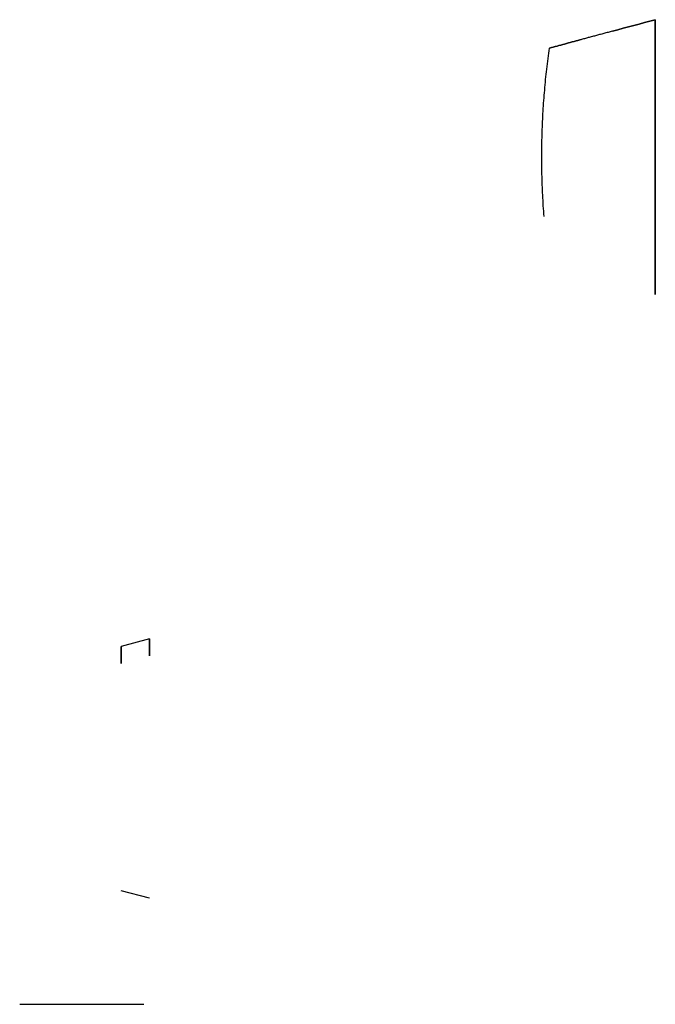
# Model space of a CAD drawing. Extents: x -34 to 11, y -207 to 105.
# Drawn here: x -2 to -1, y 52 to 53 of the extents above; entities that cross this region are included whole.
import ezdxf

# ---------------------------------------------------------------- set-up
doc = ezdxf.new("R2010")
doc.units = 0
doc.header["$MEASUREMENT"] = 0
doc.layers.add('CASE', color=7, linetype='CONTINUOUS')

msp = doc.modelspace()

# ---------------------------------------------------------------- linework, layer by layer
at = {"layer": 'CASE', "extrusion": (0.258819, -0.965926, 0)}
for p, q in [((-1.47613, 52.5225, 15.20991), (-1.49581, 52.51723, 15.20991)), ((-1.47613, 52.5225, 15.33196), (-1.49581, 52.51723, 15.33196)), ((-1.47613, 52.5225, 15.3477), (-1.49581, 52.51723, 15.3477)), ((-1.47613, 52.5225, 15.4855), (-1.49581, 52.51723, 15.4855)), ((-1.47613, 52.5225, 15.46975), (-1.49581, 52.51723, 15.46975)), ((-1.47613, 52.5225, 15.60755), (-1.49581, 52.51723, 15.60755)), ((-1.47613, 52.5225, 15.62329), (-1.49581, 52.51723, 15.62329)), ((-1.47613, 52.5225, 15.74534), (-1.49581, 52.51723, 15.74534)), ((-1.47613, 52.5225, 15.76109), (-1.49581, 52.51723, 15.76109)), ((-1.47613, 52.5225, 15.88314), (-1.49581, 52.51723, 15.88314)), ((-1.47613, 52.5225, 15.74534), (-1.47613, 52.5225, 15.71795)), ((-1.47613, 52.5225, 15.3477), (-1.47613, 52.5225, 15.3751)), ((-1.47613, 52.5225, 15.2373), (-1.47613, 52.5225, 15.20991)), ((-1.47613, 52.5225, 15.33196), (-1.47613, 52.5225, 15.30456)), ((-1.47613, 52.5225, 15.46975), (-1.47613, 52.5225, 15.44236)), ((-1.47613, 52.5225, 15.4855), (-1.47613, 52.5225, 15.51289)), ((-1.47613, 52.5225, 15.62329), (-1.47613, 52.5225, 15.65069)), ((-1.47613, 52.5225, 15.60755), (-1.47613, 52.5225, 15.58015)), ((-1.47613, 52.5225, 15.76109), (-1.47613, 52.5225, 15.78848)), ((-1.47613, 52.5225, 15.85574), (-1.47613, 52.5225, 15.88314)), ((-1.49581, 52.51723, 15.74534), (-1.49581, 52.51723, 15.71975)), ((-1.49581, 52.51723, 15.2355), (-1.49581, 52.51723, 15.20991)), ((-1.49581, 52.51723, 15.33196), (-1.49581, 52.51723, 15.30637)), ((-1.49581, 52.51723, 15.37329), (-1.49581, 52.51723, 15.3477)), ((-1.49581, 52.51723, 15.46975), (-1.49581, 52.51723, 15.44416)), ((-1.49581, 52.51723, 15.51109), (-1.49581, 52.51723, 15.4855)), ((-1.49581, 52.51723, 15.64888), (-1.49581, 52.51723, 15.62329)), ((-1.49581, 52.51723, 15.60755), (-1.49581, 52.51723, 15.58196)), ((-1.49581, 52.51723, 15.78668), (-1.49581, 52.51723, 15.76109)), ((-1.49581, 52.51723, 15.88314), (-1.49581, 52.51723, 15.85755))]:
    msp.add_line(p, q, dxfattribs=at)
at = {"layer": 'CASE', "extrusion": (0.258819, 0.965926, 0)}
for p, q in [((-1.49581, 52.34793, 15.70007), (-1.49581, 52.34793, 15.74534)), ((-1.49581, 52.34793, 15.3477), (-1.49581, 52.34793, 15.39298)), ((-1.49581, 52.34793, 15.20991), (-1.49581, 52.34793, 15.25518)), ((-1.47613, 52.34266, 15.20991), (-1.49581, 52.34793, 15.20991)), ((-1.47613, 52.34266, 15.33196), (-1.49581, 52.34793, 15.33196)), ((-1.49581, 52.34793, 15.28668), (-1.49581, 52.34793, 15.33196)), ((-1.47613, 52.34266, 15.3477), (-1.49581, 52.34793, 15.3477)), ((-1.49581, 52.34793, 15.42448), (-1.49581, 52.34793, 15.46975)), ((-1.49581, 52.34793, 15.4855), (-1.49581, 52.34793, 15.53077)), ((-1.47613, 52.34266, 15.4855), (-1.49581, 52.34793, 15.4855)), ((-1.47613, 52.34266, 15.46975), (-1.49581, 52.34793, 15.46975)), ((-1.49581, 52.34793, 15.62329), (-1.49581, 52.34793, 15.66857)), ((-1.47613, 52.34266, 15.60755), (-1.49581, 52.34793, 15.60755)), ((-1.49581, 52.34793, 15.56227), (-1.49581, 52.34793, 15.60755)), ((-1.47613, 52.34266, 15.62329), (-1.49581, 52.34793, 15.62329)), ((-1.47613, 52.34266, 15.74534), (-1.49581, 52.34793, 15.74534)), ((-1.49581, 52.34793, 15.76109), (-1.49581, 52.34793, 15.80637)), ((-1.47613, 52.34266, 15.76109), (-1.49581, 52.34793, 15.76109)), ((-1.49581, 52.34793, 15.83786), (-1.49581, 52.34793, 15.88314)), ((-1.47613, 52.34266, 15.88314), (-1.49581, 52.34793, 15.88314)), ((-1.47613, 52.34266, 15.70007), (-1.47613, 52.34266, 15.74534)), ((-1.47613, 52.34266, 15.39298), (-1.47613, 52.34266, 15.3477)), ((-1.47613, 52.34266, 15.20991), (-1.47613, 52.34266, 15.25518)), ((-1.47613, 52.34266, 15.28668), (-1.47613, 52.34266, 15.33196)), ((-1.47613, 52.34266, 15.42448), (-1.47613, 52.34266, 15.46975)), ((-1.47613, 52.34266, 15.53077), (-1.47613, 52.34266, 15.4855)), ((-1.47613, 52.34266, 15.66857), (-1.47613, 52.34266, 15.62329)), ((-1.47613, 52.34266, 15.56227), (-1.47613, 52.34266, 15.60755)), ((-1.47613, 52.34266, 15.80637), (-1.47613, 52.34266, 15.76109)), ((-1.47613, 52.34266, 15.88314), (-1.47613, 52.34266, 15.83786))]:
    msp.add_line(p, q, dxfattribs=at)
at = {"layer": 'CASE', "extrusion": (0, -1, 0)}
for p, q in [((-1.56617, 52.26919, 15.91857), (-1.48006, 52.26919, 15.91857)), ((-1.56587, 52.26919, 15.17448), (-1.48006, 52.26919, 15.17448)), ((-1.48006, 52.26919, 15.17448), (-1.48006, 52.26919, 15.91857))]:
    msp.add_line(p, q, dxfattribs=at)
at = {"layer": 'CASE', "extrusion": (1, 1.196e-13, 1e-16)}
for centre, start, end in [((52.85653, 15.9988, -1.12538), 263.05018, 276.93798), ((52.85653, 16.1366, -1.12538), 263.05018, 276.93798), ((52.85653, 14.5429, -1.12538), 83.06202, 96.94982), ((52.85653, 14.68069, -1.12538), 83.06202, 96.94982), ((52.85653, 16.27439, -1.12538), 263.05018, 276.93798), ((52.85653, 16.41219, -1.12538), 263.05018, 276.93798), ((52.85653, 14.81849, -1.12538), 83.06202, 96.94982), ((52.85653, 16.54998, -1.12538), 263.05018, 276.93798), ((52.85653, 14.95628, -1.12538), 83.06202, 96.94982), ((52.85653, 15.09408, -1.12538), 83.06202, 96.94982)]:
    msp.add_arc(centre, 0.7874, start, end, dxfattribs=at)
at = {"layer": 'CASE', "extrusion": (-1, 0, 1e-16)}
for centre, radius, start, end in [((-52.56447, 15.27093, 1.47613), 0.05378, 321.29582, 38.70418), ((-52.56447, 15.54652, 1.47613), 0.05378, 321.29582, 38.70418), ((-52.56447, 15.40873, 1.47613), 0.05378, 321.29582, 38.70418), ((-52.56447, 15.68432, 1.47613), 0.05378, 321.29582, 38.70418), ((-52.56447, 15.82211, 1.47613), 0.05378, 321.29582, 38.70418), ((-52.56447, 15.40873, 1.49581), 0.05906, 323.1301, 36.8699), ((-52.56447, 15.27093, 1.49581), 0.05906, 323.1301, 36.8699), ((-52.56447, 15.54652, 1.49581), 0.05906, 323.1301, 36.8699), ((-52.56447, 15.68432, 1.49581), 0.05906, 323.1301, 36.8699), ((-52.56447, 15.82211, 1.49581), 0.05906, 323.1301, 36.8699)]:
    msp.add_arc(centre, radius, start, end, dxfattribs=at)
at = {"layer": 'CASE', "extrusion": (-0.258819, 0.965926, 0)}
for centre, start_param, end_param in [((-1.48035, 52.85653, 15.9988), 4.591298, 4.601501), ((-1.48035, 52.85653, 16.1366), 4.591298, 4.601501), ((-1.48035, 52.85653, 14.5429), 1.681684, 1.691887), ((-1.48035, 52.85653, 14.68069), 1.681684, 1.691887), ((-1.48035, 52.85653, 16.27439), 4.591298, 4.601501), ((-1.48035, 52.85653, 16.41219), 4.591298, 4.601501), ((-1.48035, 52.85653, 14.81849), 1.681684, 1.691887), ((-1.48035, 52.85653, 16.54998), 4.591298, 4.601501), ((-1.48035, 52.85653, 14.95628), 1.681684, 1.691887), ((-1.48035, 52.85653, 15.09408), 1.681684, 1.691887)]:
    msp.add_ellipse(centre, major_axis=(-2.93862, -0.7874), ratio=0.258819, start_param=start_param, end_param=end_param, dxfattribs=at)
at = {"layer": 'CASE', "extrusion": (-0.258819, 0.965926, -5.61454e-09)}
for points in [[(-1.17774, 52.93761, 15.73234), (-1.17949, 52.93714, 15.73115), (-1.18125, 52.93667, 15.72997), (-1.183, 52.9362, 15.72878), (-1.18476, 52.93573, 15.72759), (-1.18651, 52.93526, 15.72641), (-1.18827, 52.93479, 15.72522), (-1.19002, 52.93432, 15.72403), (-1.19178, 52.93385, 15.72285), (-1.19353, 52.93338, 15.72166), (-1.19529, 52.93291, 15.72047), (-1.19704, 52.93244, 15.71928), (-1.1988, 52.93197, 15.71809)], [(-1.17774, 52.93761, 15.31895), (-1.17949, 52.93714, 15.31777), (-1.18125, 52.93667, 15.31658), (-1.183, 52.9362, 15.31539), (-1.18476, 52.93573, 15.31421), (-1.18651, 52.93526, 15.31302), (-1.18827, 52.93479, 15.31183), (-1.19002, 52.93432, 15.31065), (-1.19178, 52.93385, 15.30946), (-1.19353, 52.93338, 15.30827), (-1.19529, 52.93291, 15.30708), (-1.19704, 52.93244, 15.3059), (-1.1988, 52.93197, 15.30471)], [(-1.17774, 52.93761, 15.45675), (-1.17949, 52.93714, 15.45556), (-1.18125, 52.93667, 15.45438), (-1.183, 52.9362, 15.45319), (-1.18476, 52.93573, 15.452), (-1.18651, 52.93526, 15.45082), (-1.18827, 52.93479, 15.44963), (-1.19002, 52.93432, 15.44844), (-1.19178, 52.93385, 15.44725), (-1.19353, 52.93338, 15.44607), (-1.19529, 52.93291, 15.44488), (-1.19704, 52.93244, 15.44369), (-1.1988, 52.93197, 15.4425)]]:
    msp.add_open_spline(points, degree=3, knots=[0, 0, 0, 0, 0.165365, 0.165365, 0.165365, 0.3307307, 0.3307307, 0.3307307, 0.496097, 0.496097, 0.496097, 0.6614638, 0.6614638, 0.6614638, 0.6614638], dxfattribs=at)
at = {"layer": 'CASE', "extrusion": (0.258819, -0.965926, 0)}
for points, knots in [([(-1.1988, 52.93197, 15.37479), (-1.19704, 52.93244, 15.3736), (-1.19529, 52.93291, 15.37241), (-1.19353, 52.93338, 15.37122), (-1.19178, 52.93385, 15.37004), (-1.19002, 52.93432, 15.36885), (-1.18827, 52.93479, 15.36766), (-1.18651, 52.93526, 15.36648), (-1.18476, 52.93573, 15.36529), (-1.183, 52.9362, 15.3641), (-1.18125, 52.93667, 15.36291), (-1.17949, 52.93714, 15.36173), (-1.17774, 52.93761, 15.36054)], [0, 0, 0, 0, 0.1653668, 0.1653668, 0.1653668, 0.3307331, 0.3307331, 0.3307331, 0.4960987, 0.4960987, 0.4960987, 0.6614638, 0.6614638, 0.6614638, 0.6614638]), ([(-1.1988, 52.93197, 15.23699), (-1.19704, 52.93244, 15.2358), (-1.19529, 52.93291, 15.23462), (-1.19353, 52.93338, 15.23343), (-1.19178, 52.93385, 15.23224), (-1.19002, 52.93432, 15.23105), (-1.18827, 52.93479, 15.22987), (-1.18651, 52.93526, 15.22868), (-1.18476, 52.93573, 15.22749), (-1.183, 52.9362, 15.22631), (-1.18125, 52.93667, 15.22512), (-1.17949, 52.93714, 15.22393), (-1.17774, 52.93761, 15.22275)], [0, 0, 0, 0, 0.1653668, 0.1653668, 0.1653668, 0.3307331, 0.3307331, 0.3307331, 0.4960987, 0.4960987, 0.4960987, 0.6614638, 0.6614638, 0.6614638, 0.6614638]), ([(-1.1988, 52.93197, 15.51258), (-1.19704, 52.93244, 15.51139), (-1.19529, 52.93291, 15.51021), (-1.19353, 52.93338, 15.50902), (-1.19178, 52.93385, 15.50783), (-1.19002, 52.93432, 15.50664), (-1.18827, 52.93479, 15.50546), (-1.18651, 52.93526, 15.50427), (-1.18476, 52.93573, 15.50308), (-1.183, 52.9362, 15.5019), (-1.18125, 52.93667, 15.50071), (-1.17949, 52.93714, 15.49952), (-1.17774, 52.93761, 15.49834)], [0, 0, 0, 0, 0.1653668, 0.1653668, 0.1653668, 0.3307331, 0.3307331, 0.3307331, 0.4960987, 0.4960987, 0.4960987, 0.6614638, 0.6614638, 0.6614638, 0.6614638]), ([(-1.17774, 52.93761, 15.59455), (-1.17949, 52.93714, 15.59336), (-1.18125, 52.93667, 15.59217), (-1.183, 52.9362, 15.59099), (-1.18476, 52.93573, 15.5898), (-1.18651, 52.93526, 15.58861), (-1.18827, 52.93479, 15.58742), (-1.19002, 52.93432, 15.58624), (-1.19178, 52.93385, 15.58505), (-1.19353, 52.93338, 15.58386), (-1.19529, 52.93291, 15.58267), (-1.19704, 52.93244, 15.58149), (-1.1988, 52.93197, 15.5803)], [0, 0, 0, 0, 0.165365, 0.165365, 0.165365, 0.3307307, 0.3307307, 0.3307307, 0.496097, 0.496097, 0.496097, 0.6614638, 0.6614638, 0.6614638, 0.6614638]), ([(-1.17774, 52.93761, 15.87014), (-1.17949, 52.93714, 15.86895), (-1.18125, 52.93667, 15.86776), (-1.183, 52.9362, 15.86658), (-1.18476, 52.93573, 15.86539), (-1.18651, 52.93526, 15.8642), (-1.18827, 52.93479, 15.86301), (-1.19002, 52.93432, 15.86183), (-1.19178, 52.93385, 15.86064), (-1.19353, 52.93338, 15.85945), (-1.19529, 52.93291, 15.85827), (-1.19704, 52.93244, 15.85708), (-1.1988, 52.93197, 15.85589)], [0, 0, 0, 0, 0.165365, 0.165365, 0.165365, 0.3307307, 0.3307307, 0.3307307, 0.4960969, 0.4960969, 0.4960969, 0.6614638, 0.6614638, 0.6614638, 0.6614638])]:
    msp.add_open_spline(points, degree=3, knots=knots, dxfattribs=at)
at = {"layer": 'CASE', "extrusion": (0.258819, -0.965926, 5.61454e-09)}
msp.add_open_spline([(-1.1988, 52.93197, 15.65038), (-1.19704, 52.93244, 15.64919), (-1.19529, 52.93291, 15.648), (-1.19353, 52.93338, 15.64681), (-1.19178, 52.93385, 15.64563), (-1.19002, 52.93432, 15.64444), (-1.18827, 52.93479, 15.64325), (-1.18651, 52.93526, 15.64207), (-1.18476, 52.93573, 15.64088), (-1.183, 52.9362, 15.63969), (-1.18125, 52.93667, 15.6385), (-1.17949, 52.93714, 15.63732), (-1.17774, 52.93761, 15.63613)], degree=3, knots=[0, 0, 0, 0, 0.1653668, 0.1653668, 0.1653668, 0.3307331, 0.3307331, 0.3307331, 0.4960987, 0.4960987, 0.4960987, 0.6614638, 0.6614638, 0.6614638, 0.6614638], dxfattribs=at)
at = {"layer": 'CASE', "extrusion": (0.258819, -0.965926, 2.80727e-09)}
msp.add_open_spline([(-1.1988, 52.93197, 15.78817), (-1.19704, 52.93244, 15.78699), (-1.19529, 52.93291, 15.7858), (-1.19353, 52.93338, 15.78461), (-1.19178, 52.93385, 15.78342), (-1.19002, 52.93432, 15.78224), (-1.18827, 52.93479, 15.78105), (-1.18651, 52.93526, 15.77986), (-1.18476, 52.93573, 15.77867), (-1.183, 52.9362, 15.77749), (-1.18125, 52.93667, 15.7763), (-1.17949, 52.93714, 15.77511), (-1.17774, 52.93761, 15.77393)], degree=3, knots=[0, 0, 0, 0, 0.1653668, 0.1653668, 0.1653668, 0.3307331, 0.3307331, 0.3307331, 0.4960987, 0.4960987, 0.4960987, 0.6614638, 0.6614638, 0.6614638, 0.6614638], dxfattribs=at)
at = {"layer": 'CASE', "extrusion": (0.258819, -0.965926, -1.0543e-12)}
msp.add_open_spline([(-1.15516, 52.94366, 15.21624), (-1.15615, 52.9434, 15.21621), (-1.15714, 52.94313, 15.21622), (-1.15814, 52.94287, 15.21626), (-1.15913, 52.9426, 15.21631), (-1.16012, 52.94233, 15.21639), (-1.16111, 52.94207, 15.21652), (-1.16209, 52.94181, 15.21664), (-1.16307, 52.94154, 15.2168), (-1.16405, 52.94128, 15.217), (-1.16502, 52.94102, 15.2172), (-1.16598, 52.94076, 15.21743), (-1.16693, 52.94051, 15.2177), (-1.16788, 52.94026, 15.21798), (-1.16882, 52.94, 15.21829), (-1.16975, 52.93975, 15.21863), (-1.17069, 52.9395, 15.21898), (-1.17161, 52.93926, 15.21937), (-1.17251, 52.93901, 15.21979), (-1.17342, 52.93877, 15.22021), (-1.17431, 52.93853, 15.22067), (-1.17518, 52.9383, 15.22116), (-1.17606, 52.93806, 15.22166), (-1.17691, 52.93784, 15.22218), (-1.17774, 52.93761, 15.22275)], degree=3, knots=[0, 0, 0, 0, 0.0783548, 0.0783548, 0.0783548, 0.1567835, 0.1567835, 0.1567835, 0.2350605, 0.2350605, 0.2350605, 0.3129818, 0.3129818, 0.3129818, 0.3909086, 0.3909086, 0.3909086, 0.4692111, 0.4692111, 0.4692111, 0.5476439, 0.5476439, 0.5476439, 0.6259593, 0.6259593, 0.6259593, 0.6259593], dxfattribs=at)
at = {"layer": 'CASE', "extrusion": (0.258819, -0.965926, -6.462e-13)}
msp.add_open_spline([(-1.15516, 52.94366, 15.35403), (-1.15615, 52.9434, 15.354), (-1.15714, 52.94313, 15.35401), (-1.15814, 52.94287, 15.35406), (-1.15913, 52.9426, 15.3541), (-1.16012, 52.94233, 15.35419), (-1.16111, 52.94207, 15.35431), (-1.16209, 52.94181, 15.35443), (-1.16307, 52.94154, 15.3546), (-1.16405, 52.94128, 15.35479), (-1.16502, 52.94102, 15.35499), (-1.16598, 52.94076, 15.35523), (-1.16693, 52.94051, 15.3555), (-1.16788, 52.94026, 15.35577), (-1.16882, 52.94, 15.35608), (-1.16975, 52.93975, 15.35643), (-1.17069, 52.9395, 15.35678), (-1.17161, 52.93926, 15.35716), (-1.17251, 52.93901, 15.35758), (-1.17342, 52.93877, 15.35801), (-1.17431, 52.93853, 15.35846), (-1.17518, 52.9383, 15.35896), (-1.17606, 52.93806, 15.35945), (-1.17691, 52.93784, 15.35998), (-1.17774, 52.93761, 15.36054)], degree=3, knots=[0, 0, 0, 0, 0.0783548, 0.0783548, 0.0783548, 0.1567835, 0.1567835, 0.1567835, 0.2350605, 0.2350605, 0.2350605, 0.3129818, 0.3129818, 0.3129818, 0.3909086, 0.3909086, 0.3909086, 0.4692111, 0.4692111, 0.4692111, 0.5476439, 0.5476439, 0.5476439, 0.6259593, 0.6259593, 0.6259593, 0.6259593], dxfattribs=at)
at = {"layer": 'CASE', "extrusion": (-0.258819, 0.965926, -9.492e-13)}
msp.add_open_spline([(-1.15516, 52.94366, 15.32546), (-1.15615, 52.9434, 15.32549), (-1.15714, 52.94313, 15.32548), (-1.15814, 52.94287, 15.32544), (-1.15913, 52.9426, 15.32539), (-1.16012, 52.94233, 15.32531), (-1.16111, 52.94207, 15.32518), (-1.16209, 52.94181, 15.32506), (-1.16307, 52.94154, 15.3249), (-1.16405, 52.94128, 15.3247), (-1.16502, 52.94102, 15.3245), (-1.16598, 52.94076, 15.32427), (-1.16693, 52.94051, 15.324), (-1.16788, 52.94026, 15.32372), (-1.16882, 52.94, 15.32341), (-1.16975, 52.93975, 15.32307), (-1.17069, 52.9395, 15.32272), (-1.17161, 52.93926, 15.32233), (-1.17251, 52.93901, 15.32191), (-1.17342, 52.93877, 15.32149), (-1.17431, 52.93853, 15.32103), (-1.17518, 52.9383, 15.32054), (-1.17606, 52.93806, 15.32004), (-1.17691, 52.93784, 15.31952), (-1.17774, 52.93761, 15.31895)], degree=3, knots=[0, 0, 0, 0, 0.0783548, 0.0783548, 0.0783548, 0.1567835, 0.1567835, 0.1567835, 0.2350605, 0.2350605, 0.2350605, 0.3129818, 0.3129818, 0.3129818, 0.3909086, 0.3909086, 0.3909086, 0.4692111, 0.4692111, 0.4692111, 0.5476439, 0.5476439, 0.5476439, 0.6259593, 0.6259593, 0.6259593, 0.6259593], dxfattribs=at)
at = {"layer": 'CASE', "extrusion": (-0.258819, 0.965926, -2.7364e-12)}
msp.add_open_spline([(-1.15516, 52.94366, 15.46326), (-1.15615, 52.9434, 15.46329), (-1.15714, 52.94313, 15.46328), (-1.15814, 52.94287, 15.46323), (-1.15913, 52.9426, 15.46319), (-1.16012, 52.94233, 15.4631), (-1.16111, 52.94207, 15.46298), (-1.16209, 52.94181, 15.46286), (-1.16307, 52.94154, 15.4627), (-1.16405, 52.94128, 15.4625), (-1.16502, 52.94102, 15.4623), (-1.16598, 52.94076, 15.46206), (-1.16693, 52.94051, 15.46179), (-1.16788, 52.94026, 15.46152), (-1.16882, 52.94, 15.46121), (-1.16975, 52.93975, 15.46086), (-1.17069, 52.9395, 15.46051), (-1.17161, 52.93926, 15.46013), (-1.17251, 52.93901, 15.45971), (-1.17342, 52.93877, 15.45929), (-1.17431, 52.93853, 15.45883), (-1.17518, 52.9383, 15.45833), (-1.17606, 52.93806, 15.45784), (-1.17691, 52.93784, 15.45731), (-1.17774, 52.93761, 15.45675)], degree=3, knots=[0, 0, 0, 0, 0.0783548, 0.0783548, 0.0783548, 0.1567835, 0.1567835, 0.1567835, 0.2350605, 0.2350605, 0.2350605, 0.3129818, 0.3129818, 0.3129818, 0.3909086, 0.3909086, 0.3909086, 0.4692111, 0.4692111, 0.4692111, 0.5476439, 0.5476439, 0.5476439, 0.6259593, 0.6259593, 0.6259593, 0.6259593], dxfattribs=at)
at = {"layer": 'CASE', "extrusion": (0.258819, -0.965926, -9.74e-13)}
msp.add_open_spline([(-1.15516, 52.94366, 15.49183), (-1.15615, 52.9434, 15.4918), (-1.15714, 52.94313, 15.49181), (-1.15814, 52.94287, 15.49185), (-1.15913, 52.9426, 15.4919), (-1.16012, 52.94233, 15.49198), (-1.16111, 52.94207, 15.49211), (-1.16209, 52.94181, 15.49223), (-1.16307, 52.94154, 15.49239), (-1.16405, 52.94128, 15.49259), (-1.16502, 52.94102, 15.49279), (-1.16598, 52.94076, 15.49302), (-1.16693, 52.94051, 15.4933), (-1.16788, 52.94026, 15.49357), (-1.16882, 52.94, 15.49388), (-1.16975, 52.93975, 15.49422), (-1.17069, 52.9395, 15.49457), (-1.17161, 52.93926, 15.49496), (-1.17251, 52.93901, 15.49538), (-1.17342, 52.93877, 15.4958), (-1.17431, 52.93853, 15.49626), (-1.17518, 52.9383, 15.49675), (-1.17606, 52.93806, 15.49725), (-1.17691, 52.93784, 15.49778), (-1.17774, 52.93761, 15.49834)], degree=3, knots=[0, 0, 0, 0, 0.0783548, 0.0783548, 0.0783548, 0.1567835, 0.1567835, 0.1567835, 0.2350605, 0.2350605, 0.2350605, 0.3129818, 0.3129818, 0.3129818, 0.3909086, 0.3909086, 0.3909086, 0.4692111, 0.4692111, 0.4692111, 0.5476439, 0.5476439, 0.5476439, 0.6259593, 0.6259593, 0.6259593, 0.6259593], dxfattribs=at)
at = {"layer": 'CASE', "extrusion": (0.258819, -0.965926, 1.113e-13)}
msp.add_open_spline([(-1.15516, 52.94366, 15.62962), (-1.15615, 52.9434, 15.62959), (-1.15714, 52.94313, 15.6296), (-1.15814, 52.94287, 15.62965), (-1.15913, 52.9426, 15.62969), (-1.16012, 52.94233, 15.62978), (-1.16111, 52.94207, 15.6299), (-1.16209, 52.94181, 15.63003), (-1.16307, 52.94154, 15.63019), (-1.16405, 52.94128, 15.63038), (-1.16502, 52.94102, 15.63058), (-1.16598, 52.94076, 15.63082), (-1.16693, 52.94051, 15.63109), (-1.16788, 52.94026, 15.63136), (-1.16882, 52.94, 15.63167), (-1.16975, 52.93975, 15.63202), (-1.17069, 52.9395, 15.63237), (-1.17161, 52.93926, 15.63275), (-1.17251, 52.93901, 15.63317), (-1.17342, 52.93877, 15.6336), (-1.17431, 52.93853, 15.63406), (-1.17518, 52.9383, 15.63455), (-1.17606, 52.93806, 15.63504), (-1.17691, 52.93784, 15.63557), (-1.17774, 52.93761, 15.63613)], degree=3, knots=[0, 0, 0, 0, 0.0783548, 0.0783548, 0.0783548, 0.1567835, 0.1567835, 0.1567835, 0.2350605, 0.2350605, 0.2350605, 0.3129818, 0.3129818, 0.3129818, 0.3909086, 0.3909086, 0.3909086, 0.4692111, 0.4692111, 0.4692111, 0.5476439, 0.5476439, 0.5476439, 0.6259593, 0.6259593, 0.6259593, 0.6259593], dxfattribs=at)
at = {"layer": 'CASE', "extrusion": (-0.258819, 0.965926, -2.135e-12)}
msp.add_open_spline([(-1.15516, 52.94366, 15.60105), (-1.15615, 52.9434, 15.60108), (-1.15714, 52.94313, 15.60108), (-1.15814, 52.94287, 15.60103), (-1.15913, 52.9426, 15.60098), (-1.16012, 52.94233, 15.6009), (-1.16111, 52.94207, 15.60077), (-1.16209, 52.94181, 15.60065), (-1.16307, 52.94154, 15.60049), (-1.16405, 52.94128, 15.60029), (-1.16502, 52.94102, 15.60009), (-1.16598, 52.94076, 15.59986), (-1.16693, 52.94051, 15.59959), (-1.16788, 52.94026, 15.59931), (-1.16882, 52.94, 15.59901), (-1.16975, 52.93975, 15.59866), (-1.17069, 52.9395, 15.59831), (-1.17161, 52.93926, 15.59792), (-1.17251, 52.93901, 15.5975), (-1.17342, 52.93877, 15.59708), (-1.17431, 52.93853, 15.59662), (-1.17518, 52.9383, 15.59613), (-1.17606, 52.93806, 15.59563), (-1.17691, 52.93784, 15.59511), (-1.17774, 52.93761, 15.59455)], degree=3, knots=[0, 0, 0, 0, 0.0783548, 0.0783548, 0.0783548, 0.1567835, 0.1567835, 0.1567835, 0.2350605, 0.2350605, 0.2350605, 0.3129818, 0.3129818, 0.3129818, 0.3909086, 0.3909086, 0.3909086, 0.4692111, 0.4692111, 0.4692111, 0.5476439, 0.5476439, 0.5476439, 0.6259593, 0.6259593, 0.6259593, 0.6259593], dxfattribs=at)
at = {"layer": 'CASE', "extrusion": (0.258819, -0.965926, 2.845e-13)}
msp.add_open_spline([(-1.15516, 52.94366, 15.76742), (-1.15615, 52.9434, 15.76739), (-1.15714, 52.94313, 15.7674), (-1.15814, 52.94287, 15.76744), (-1.15913, 52.9426, 15.76749), (-1.16012, 52.94233, 15.76757), (-1.16111, 52.94207, 15.7677), (-1.16209, 52.94181, 15.76782), (-1.16307, 52.94154, 15.76798), (-1.16405, 52.94128, 15.76818), (-1.16502, 52.94102, 15.76838), (-1.16598, 52.94076, 15.76861), (-1.16693, 52.94051, 15.76889), (-1.16788, 52.94026, 15.76916), (-1.16882, 52.94, 15.76947), (-1.16975, 52.93975, 15.76981), (-1.17069, 52.9395, 15.77016), (-1.17161, 52.93926, 15.77055), (-1.17251, 52.93901, 15.77097), (-1.17342, 52.93877, 15.77139), (-1.17431, 52.93853, 15.77185), (-1.17518, 52.9383, 15.77234), (-1.17606, 52.93806, 15.77284), (-1.17691, 52.93784, 15.77337), (-1.17774, 52.93761, 15.77393)], degree=3, knots=[0, 0, 0, 0, 0.0783548, 0.0783548, 0.0783548, 0.1567835, 0.1567835, 0.1567835, 0.2350605, 0.2350605, 0.2350605, 0.3129818, 0.3129818, 0.3129818, 0.3909086, 0.3909086, 0.3909086, 0.4692111, 0.4692111, 0.4692111, 0.5476439, 0.5476439, 0.5476439, 0.6259593, 0.6259593, 0.6259593, 0.6259593], dxfattribs=at)
at = {"layer": 'CASE', "extrusion": (-0.258819, 0.965926, -2.07e-12)}
msp.add_open_spline([(-1.15516, 52.94366, 15.73885), (-1.15615, 52.9434, 15.73888), (-1.15714, 52.94313, 15.73887), (-1.15814, 52.94287, 15.73882), (-1.15913, 52.9426, 15.73878), (-1.16012, 52.94233, 15.73869), (-1.16111, 52.94207, 15.73857), (-1.16209, 52.94181, 15.73845), (-1.16307, 52.94154, 15.73829), (-1.16405, 52.94128, 15.73809), (-1.16502, 52.94102, 15.73789), (-1.16598, 52.94076, 15.73765), (-1.16693, 52.94051, 15.73738), (-1.16788, 52.94026, 15.73711), (-1.16882, 52.94, 15.7368), (-1.16975, 52.93975, 15.73645), (-1.17069, 52.9395, 15.73611), (-1.17161, 52.93926, 15.73572), (-1.17251, 52.93901, 15.7353), (-1.17342, 52.93877, 15.73488), (-1.17431, 52.93853, 15.73442), (-1.17518, 52.9383, 15.73392), (-1.17606, 52.93806, 15.73343), (-1.17691, 52.93784, 15.7329), (-1.17774, 52.93761, 15.73234)], degree=3, knots=[0, 0, 0, 0, 0.0783548, 0.0783548, 0.0783548, 0.1567835, 0.1567835, 0.1567835, 0.2350605, 0.2350605, 0.2350605, 0.3129818, 0.3129818, 0.3129818, 0.3909086, 0.3909086, 0.3909086, 0.4692111, 0.4692111, 0.4692111, 0.5476439, 0.5476439, 0.5476439, 0.6259593, 0.6259593, 0.6259593, 0.6259593], dxfattribs=at)
at = {"layer": 'CASE', "extrusion": (-0.258819, 0.965926, -1.8845e-12)}
msp.add_open_spline([(-1.15516, 52.94366, 15.87664), (-1.15615, 52.9434, 15.87667), (-1.15714, 52.94313, 15.87667), (-1.15814, 52.94287, 15.87662), (-1.15913, 52.9426, 15.87657), (-1.16012, 52.94233, 15.87649), (-1.16111, 52.94207, 15.87637), (-1.16209, 52.94181, 15.87624), (-1.16307, 52.94154, 15.87608), (-1.16405, 52.94128, 15.87588), (-1.16502, 52.94102, 15.87568), (-1.16598, 52.94076, 15.87545), (-1.16693, 52.94051, 15.87518), (-1.16788, 52.94026, 15.87491), (-1.16882, 52.94, 15.8746), (-1.16975, 52.93975, 15.87425), (-1.17069, 52.9395, 15.8739), (-1.17161, 52.93926, 15.87352), (-1.17251, 52.93901, 15.87309), (-1.17342, 52.93877, 15.87267), (-1.17431, 52.93853, 15.87221), (-1.17518, 52.9383, 15.87172), (-1.17606, 52.93806, 15.87123), (-1.17691, 52.93784, 15.8707), (-1.17774, 52.93761, 15.87014)], degree=3, knots=[0, 0, 0, 0, 0.0783548, 0.0783548, 0.0783548, 0.1567835, 0.1567835, 0.1567835, 0.2350605, 0.2350605, 0.2350605, 0.3129818, 0.3129818, 0.3129818, 0.3909086, 0.3909086, 0.3909086, 0.4692111, 0.4692111, 0.4692111, 0.5476439, 0.5476439, 0.5476439, 0.6259593, 0.6259593, 0.6259593, 0.6259593], dxfattribs=at)
at = {"layer": 'CASE'}
for points in [[(-1.20253, 52.81532, 15.23699), (-1.2029, 52.82019, 15.23699), (-1.20321, 52.82506, 15.23699), (-1.20345, 52.82993, 15.23699), (-1.2037, 52.8348, 15.23699), (-1.20387, 52.83966, 15.23699), (-1.20398, 52.84453, 15.23699), (-1.20409, 52.8494, 15.23699), (-1.20413, 52.85426, 15.23699), (-1.20411, 52.85912, 15.23699), (-1.20409, 52.86398, 15.23699), (-1.204, 52.86884, 15.23699), (-1.20384, 52.8737, 15.23699), (-1.20368, 52.87856, 15.23699), (-1.20346, 52.88342, 15.23699), (-1.20317, 52.88828, 15.23699), (-1.20288, 52.89315, 15.23699), (-1.20253, 52.89801, 15.23699), (-1.20211, 52.90286, 15.23699), (-1.20169, 52.90772, 15.23699), (-1.2012, 52.91258, 15.23699), (-1.20065, 52.91743, 15.23699), (-1.20009, 52.92228, 15.23699), (-1.19948, 52.92713, 15.23699), (-1.1988, 52.93197, 15.23699)], [(-1.20253, 52.81532, 15.30471), (-1.2029, 52.82019, 15.30471), (-1.20321, 52.82506, 15.30471), (-1.20345, 52.82993, 15.30471), (-1.2037, 52.8348, 15.30471), (-1.20387, 52.83966, 15.30471), (-1.20398, 52.84453, 15.30471), (-1.20409, 52.8494, 15.30471), (-1.20413, 52.85426, 15.30471), (-1.20411, 52.85912, 15.30471), (-1.20409, 52.86398, 15.30471), (-1.204, 52.86884, 15.30471), (-1.20384, 52.8737, 15.30471), (-1.20368, 52.87856, 15.30471), (-1.20346, 52.88342, 15.30471), (-1.20317, 52.88828, 15.30471), (-1.20288, 52.89315, 15.30471), (-1.20253, 52.89801, 15.30471), (-1.20211, 52.90286, 15.30471), (-1.20169, 52.90772, 15.30471), (-1.2012, 52.91258, 15.30471), (-1.20065, 52.91743, 15.30471), (-1.20009, 52.92228, 15.30471), (-1.19948, 52.92713, 15.30471), (-1.1988, 52.93197, 15.30471)], [(-1.20253, 52.81532, 15.4425), (-1.2029, 52.82019, 15.4425), (-1.20321, 52.82506, 15.4425), (-1.20345, 52.82993, 15.4425), (-1.2037, 52.8348, 15.4425), (-1.20387, 52.83966, 15.4425), (-1.20398, 52.84453, 15.4425), (-1.20409, 52.8494, 15.4425), (-1.20413, 52.85426, 15.4425), (-1.20411, 52.85912, 15.4425), (-1.20409, 52.86398, 15.4425), (-1.204, 52.86884, 15.4425), (-1.20384, 52.8737, 15.4425), (-1.20368, 52.87856, 15.4425), (-1.20346, 52.88342, 15.4425), (-1.20317, 52.88828, 15.4425), (-1.20288, 52.89315, 15.4425), (-1.20253, 52.89801, 15.4425), (-1.20211, 52.90286, 15.4425), (-1.20169, 52.90772, 15.4425), (-1.2012, 52.91258, 15.4425), (-1.20065, 52.91743, 15.4425), (-1.20009, 52.92228, 15.4425), (-1.19948, 52.92713, 15.4425), (-1.1988, 52.93197, 15.4425)], [(-1.20253, 52.81532, 15.37479), (-1.2029, 52.82019, 15.37479), (-1.20321, 52.82506, 15.37479), (-1.20345, 52.82993, 15.37479), (-1.2037, 52.8348, 15.37479), (-1.20387, 52.83966, 15.37479), (-1.20398, 52.84453, 15.37479), (-1.20409, 52.8494, 15.37479), (-1.20413, 52.85426, 15.37479), (-1.20411, 52.85912, 15.37479), (-1.20409, 52.86398, 15.37479), (-1.204, 52.86884, 15.37479), (-1.20384, 52.8737, 15.37479), (-1.20368, 52.87856, 15.37479), (-1.20346, 52.88342, 15.37479), (-1.20317, 52.88828, 15.37479), (-1.20288, 52.89315, 15.37479), (-1.20253, 52.89801, 15.37479), (-1.20211, 52.90286, 15.37479), (-1.20169, 52.90772, 15.37479), (-1.2012, 52.91258, 15.37479), (-1.20065, 52.91743, 15.37479), (-1.20009, 52.92228, 15.37479), (-1.19948, 52.92713, 15.37479), (-1.1988, 52.93197, 15.37479)], [(-1.20253, 52.81532, 15.51258), (-1.2029, 52.82019, 15.51258), (-1.20321, 52.82506, 15.51258), (-1.20345, 52.82993, 15.51258), (-1.2037, 52.8348, 15.51258), (-1.20387, 52.83966, 15.51258), (-1.20398, 52.84453, 15.51258), (-1.20409, 52.8494, 15.51258), (-1.20413, 52.85426, 15.51258), (-1.20411, 52.85912, 15.51258), (-1.20409, 52.86398, 15.51258), (-1.204, 52.86884, 15.51258), (-1.20384, 52.8737, 15.51258), (-1.20368, 52.87856, 15.51258), (-1.20346, 52.88342, 15.51258), (-1.20317, 52.88828, 15.51258), (-1.20288, 52.89315, 15.51258), (-1.20253, 52.89801, 15.51258), (-1.20211, 52.90286, 15.51258), (-1.20169, 52.90772, 15.51258), (-1.2012, 52.91258, 15.51258), (-1.20065, 52.91743, 15.51258), (-1.20009, 52.92228, 15.51258), (-1.19948, 52.92713, 15.51258), (-1.1988, 52.93197, 15.51258)], [(-1.20253, 52.81532, 15.5803), (-1.2029, 52.82019, 15.5803), (-1.20321, 52.82506, 15.5803), (-1.20345, 52.82993, 15.5803), (-1.2037, 52.8348, 15.5803), (-1.20387, 52.83966, 15.5803), (-1.20398, 52.84453, 15.5803), (-1.20409, 52.8494, 15.5803), (-1.20413, 52.85426, 15.5803), (-1.20411, 52.85912, 15.5803), (-1.20409, 52.86398, 15.5803), (-1.204, 52.86884, 15.5803), (-1.20384, 52.8737, 15.5803), (-1.20368, 52.87856, 15.5803), (-1.20346, 52.88342, 15.5803), (-1.20317, 52.88828, 15.5803), (-1.20288, 52.89315, 15.5803), (-1.20253, 52.89801, 15.5803), (-1.20211, 52.90286, 15.5803), (-1.20169, 52.90772, 15.5803), (-1.2012, 52.91258, 15.5803), (-1.20065, 52.91743, 15.5803), (-1.20009, 52.92228, 15.5803), (-1.19948, 52.92713, 15.5803), (-1.1988, 52.93197, 15.5803)], [(-1.20253, 52.81532, 15.71809), (-1.2029, 52.82019, 15.71809), (-1.20321, 52.82506, 15.71809), (-1.20345, 52.82993, 15.71809), (-1.2037, 52.8348, 15.71809), (-1.20387, 52.83966, 15.71809), (-1.20398, 52.84453, 15.71809), (-1.20409, 52.8494, 15.71809), (-1.20413, 52.85426, 15.71809), (-1.20411, 52.85912, 15.71809), (-1.20409, 52.86398, 15.71809), (-1.204, 52.86884, 15.71809), (-1.20384, 52.8737, 15.71809), (-1.20368, 52.87856, 15.71809), (-1.20346, 52.88342, 15.71809), (-1.20317, 52.88828, 15.71809), (-1.20288, 52.89315, 15.71809), (-1.20253, 52.89801, 15.71809), (-1.20211, 52.90286, 15.71809), (-1.20169, 52.90772, 15.71809), (-1.2012, 52.91258, 15.71809), (-1.20065, 52.91743, 15.71809), (-1.20009, 52.92228, 15.71809), (-1.19948, 52.92713, 15.71809), (-1.1988, 52.93197, 15.71809)], [(-1.20253, 52.81532, 15.65038), (-1.2029, 52.82019, 15.65038), (-1.20321, 52.82506, 15.65038), (-1.20345, 52.82993, 15.65038), (-1.2037, 52.8348, 15.65038), (-1.20387, 52.83966, 15.65038), (-1.20398, 52.84453, 15.65038), (-1.20409, 52.8494, 15.65038), (-1.20413, 52.85426, 15.65038), (-1.20411, 52.85912, 15.65038), (-1.20409, 52.86398, 15.65038), (-1.204, 52.86884, 15.65038), (-1.20384, 52.8737, 15.65038), (-1.20368, 52.87856, 15.65038), (-1.20346, 52.88342, 15.65038), (-1.20317, 52.88828, 15.65038), (-1.20288, 52.89315, 15.65038), (-1.20253, 52.89801, 15.65038), (-1.20211, 52.90286, 15.65038), (-1.20169, 52.90772, 15.65038), (-1.2012, 52.91258, 15.65038), (-1.20065, 52.91743, 15.65038), (-1.20009, 52.92228, 15.65038), (-1.19948, 52.92713, 15.65038), (-1.1988, 52.93197, 15.65038)], [(-1.20253, 52.81532, 15.78817), (-1.2029, 52.82019, 15.78817), (-1.20321, 52.82506, 15.78817), (-1.20345, 52.82993, 15.78817), (-1.2037, 52.8348, 15.78817), (-1.20387, 52.83966, 15.78817), (-1.20398, 52.84453, 15.78817), (-1.20409, 52.8494, 15.78817), (-1.20413, 52.85426, 15.78817), (-1.20411, 52.85912, 15.78817), (-1.20409, 52.86398, 15.78817), (-1.204, 52.86884, 15.78817), (-1.20384, 52.8737, 15.78817), (-1.20368, 52.87856, 15.78817), (-1.20346, 52.88342, 15.78817), (-1.20317, 52.88828, 15.78817), (-1.20288, 52.89315, 15.78817), (-1.20253, 52.89801, 15.78817), (-1.20211, 52.90286, 15.78817), (-1.20169, 52.90772, 15.78817), (-1.2012, 52.91258, 15.78817), (-1.20065, 52.91743, 15.78817), (-1.20009, 52.92228, 15.78817), (-1.19948, 52.92713, 15.78817), (-1.1988, 52.93197, 15.78817)], [(-1.20253, 52.81532, 15.85589), (-1.2029, 52.82019, 15.85589), (-1.20321, 52.82506, 15.85589), (-1.20345, 52.82993, 15.85589), (-1.2037, 52.8348, 15.85589), (-1.20387, 52.83966, 15.85589), (-1.20398, 52.84453, 15.85589), (-1.20409, 52.8494, 15.85589), (-1.20413, 52.85426, 15.85589), (-1.20411, 52.85912, 15.85589), (-1.20409, 52.86398, 15.85589), (-1.204, 52.86884, 15.85589), (-1.20384, 52.8737, 15.85589), (-1.20368, 52.87856, 15.85589), (-1.20346, 52.88342, 15.85589), (-1.20317, 52.88828, 15.85589), (-1.20288, 52.89315, 15.85589), (-1.20253, 52.89801, 15.85589), (-1.20211, 52.90286, 15.85589), (-1.20169, 52.90772, 15.85589), (-1.2012, 52.91258, 15.85589), (-1.20065, 52.91743, 15.85589), (-1.20009, 52.92228, 15.85589), (-1.19948, 52.92713, 15.85589), (-1.1988, 52.93197, 15.85589)]]:
    msp.add_open_spline(points, degree=3, knots=[0, 0, 0, 0, 0.371785, 0.371785, 0.371785, 0.743017, 0.743017, 0.743017, 1.113674, 1.113674, 1.113674, 1.484011, 1.484011, 1.484011, 1.854822, 1.854822, 1.854822, 2.226168, 2.226168, 2.226168, 2.598028, 2.598028, 2.598028, 2.970354, 2.970354, 2.970354, 2.970354], dxfattribs=at)

doc.saveas('drawing.dxf')
